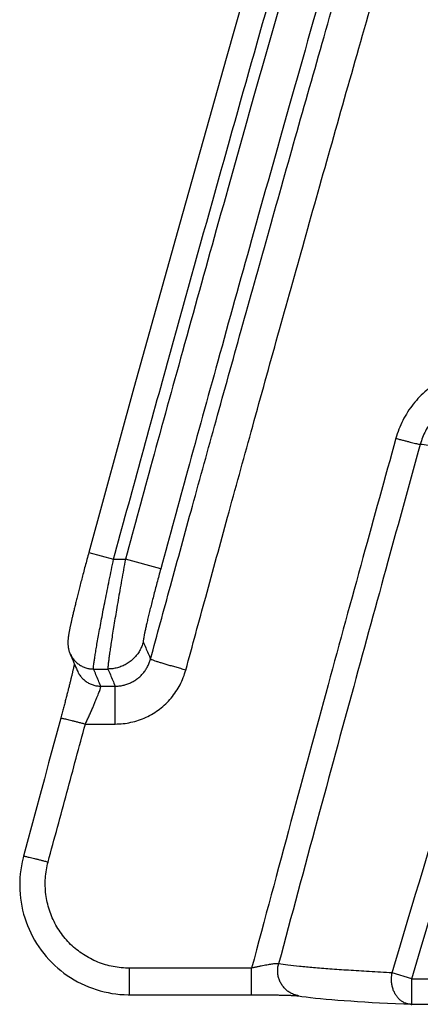
# Model space of a CAD drawing. Units: inches. Extents: x 0 to 176, y 0 to 136.
# Drawn here: x 62 to 63, y 35 to 36 of the extents above; entities that cross this region are included whole.
import ezdxf

# ---------------------------------------------------------------- set-up
doc = ezdxf.new("R2010")
doc.units = ezdxf.units.IN
doc.header["$LTSCALE"] = 16
doc.header["$MEASUREMENT"] = 0
doc.layers.add('24-EC', color=7, linetype='Continuous')
doc.layers.add('dim', color=1, linetype='Continuous')

# ---------------------------------------------------------------- blocks, each defined once
blk = doc.blocks.new('A$C4ACA32DC')
at = {"layer": '24-EC', "color": 7}
for p, q in [((-8.2584, 1.3657), (-8.3215, 1.1444)), ((-8.3215, 1.1444), (-8.3844, 0.9209)), ((-8.3844, 0.9209), (-8.4472, 0.6952)), ((-8.4472, 0.6952), (-8.5088, 0.4706)), ((-8.5088, 0.4706), (-8.5094, 0.4683)), ((-8.5088, 0.4706), (-8.475, 0.4614)), ((-8.512, 0.4587), (-8.5126, 0.4564)), ((-8.5114, 0.4611), (-8.512, 0.4587)), ((-8.5107, 0.4635), (-8.5114, 0.4611)), ((-8.5101, 0.4658), (-8.5107, 0.4635)), ((-8.5094, 0.4683), (-8.5101, 0.4658)), ((-8.4107, 0.4483), (-8.4589, 0.4614)), ((-8.5157, 0.4451), (-8.5162, 0.4429)), ((-8.5151, 0.4473), (-8.5157, 0.4451)), ((-8.5145, 0.4495), (-8.5151, 0.4473)), ((-8.5139, 0.4518), (-8.5145, 0.4495)), ((-8.5133, 0.4541), (-8.5139, 0.4518)), ((-8.5126, 0.4564), (-8.5133, 0.4541)), ((-8.5195, 0.4303), (-8.5201, 0.4283)), ((-8.519, 0.4323), (-8.5195, 0.4303)), ((-8.5185, 0.4344), (-8.519, 0.4323)), ((-8.5179, 0.4365), (-8.5185, 0.4344)), ((-8.5174, 0.4386), (-8.5179, 0.4365)), ((-8.5168, 0.4407), (-8.5174, 0.4386)), ((-8.5162, 0.4429), (-8.5168, 0.4407)), ((-8.523, 0.4167), (-8.5235, 0.4149)), ((-8.5225, 0.4186), (-8.523, 0.4167)), ((-8.5221, 0.4205), (-8.5225, 0.4186)), ((-8.5216, 0.4224), (-8.5221, 0.4205)), ((-8.5211, 0.4243), (-8.5216, 0.4224)), ((-8.5206, 0.4263), (-8.5211, 0.4243)), ((-8.5201, 0.4283), (-8.5206, 0.4263)), ((-8.5265, 0.4029), (-8.5268, 0.4013)), ((-8.526, 0.4045), (-8.5265, 0.4029)), ((-8.5256, 0.4062), (-8.526, 0.4045)), ((-8.5252, 0.4079), (-8.5256, 0.4062)), ((-8.5248, 0.4096), (-8.5252, 0.4079)), ((-8.5244, 0.4113), (-8.5248, 0.4096)), ((-8.5239, 0.4131), (-8.5244, 0.4113)), ((-8.5235, 0.4149), (-8.5239, 0.4131)), ((-8.5297, 0.3894), (-8.53, 0.3881)), ((-8.5294, 0.3908), (-8.5297, 0.3894)), ((-8.529, 0.3922), (-8.5294, 0.3908)), ((-8.5287, 0.3937), (-8.529, 0.3922)), ((-8.5283, 0.3952), (-8.5287, 0.3937)), ((-8.528, 0.3967), (-8.5283, 0.3952)), ((-8.5276, 0.3982), (-8.528, 0.3967)), ((-8.5272, 0.3997), (-8.5276, 0.3982)), ((-8.5268, 0.4013), (-8.5272, 0.3997)), ((-8.5326, 0.377), (-8.5328, 0.3759)), ((-8.5323, 0.3782), (-8.5326, 0.377)), ((-8.5321, 0.3793), (-8.5323, 0.3782)), ((-8.5318, 0.3805), (-8.5321, 0.3793)), ((-8.5315, 0.3817), (-8.5318, 0.3805)), ((-8.5312, 0.3829), (-8.5315, 0.3817)), ((-8.5309, 0.3842), (-8.5312, 0.3829)), ((-8.5306, 0.3854), (-8.5309, 0.3842)), ((-8.5303, 0.3868), (-8.5306, 0.3854)), ((-8.53, 0.3881), (-8.5303, 0.3868)), ((-8.5355, 0.3632), (-8.5356, 0.3624)), ((-8.5353, 0.3639), (-8.5355, 0.3632)), ((-8.5352, 0.3647), (-8.5353, 0.3639)), ((-8.535, 0.3655), (-8.5352, 0.3647)), ((-8.5349, 0.3664), (-8.535, 0.3655)), ((-8.5347, 0.3672), (-8.5349, 0.3664)), ((-8.5345, 0.3681), (-8.5347, 0.3672)), ((-8.5343, 0.369), (-8.5345, 0.3681)), ((-8.5341, 0.3699), (-8.5343, 0.369)), ((-8.5339, 0.3708), (-8.5341, 0.3699)), ((-8.5337, 0.3718), (-8.5339, 0.3708)), ((-8.5335, 0.3728), (-8.5337, 0.3718)), ((-8.5333, 0.3738), (-8.5335, 0.3728)), ((-8.533, 0.3749), (-8.5333, 0.3738)), ((-8.5328, 0.3759), (-8.533, 0.3749)), ((-8.5373, 0.3504), (-8.5374, 0.3498)), ((-8.5374, 0.3498), (-8.5374, 0.3491)), ((-8.5374, 0.3491), (-8.5374, 0.3484)), ((-8.5372, 0.3517), (-8.5373, 0.3511)), ((-8.5373, 0.3511), (-8.5373, 0.3504)), ((-8.5371, 0.3529), (-8.5372, 0.3523)), ((-8.5372, 0.3523), (-8.5372, 0.3517)), ((-8.537, 0.3535), (-8.5371, 0.3529)), ((-8.5369, 0.3547), (-8.537, 0.3541)), ((-8.537, 0.3541), (-8.537, 0.3535)), ((-8.5368, 0.3553), (-8.5369, 0.3547)), ((-8.5367, 0.3558), (-8.5368, 0.3553)), ((-8.5366, 0.3564), (-8.5367, 0.3558)), ((-8.5365, 0.3577), (-8.5366, 0.3571)), ((-8.5366, 0.3571), (-8.5366, 0.3564)), ((-8.5364, 0.3583), (-8.5365, 0.3577)), ((-8.5362, 0.359), (-8.5364, 0.3583)), ((-8.5361, 0.3596), (-8.5362, 0.359)), ((-8.536, 0.3603), (-8.5361, 0.3596)), ((-8.5359, 0.361), (-8.536, 0.3603)), ((-8.5358, 0.3617), (-8.5359, 0.361)), ((-8.5356, 0.3624), (-8.5358, 0.3617)), ((-8.5374, 0.3484), (-8.5374, 0.3477)), ((-8.5374, 0.3477), (-8.5374, 0.3469)), ((-8.5374, 0.3469), (-8.5374, 0.3462)), ((-8.5374, 0.3462), (-8.5374, 0.3454)), ((-8.5374, 0.3454), (-8.5373, 0.3445)), ((-8.5373, 0.3445), (-8.5372, 0.3436)), ((-8.5372, 0.3436), (-8.5371, 0.3427)), ((-8.5371, 0.3427), (-8.537, 0.3418)), ((-8.537, 0.3418), (-8.5369, 0.3408)), ((-8.5369, 0.3408), (-8.5367, 0.3398)), ((-8.5367, 0.3398), (-8.5364, 0.3387)), ((-8.5364, 0.3387), (-8.5362, 0.3376)), ((-8.5362, 0.3376), (-8.5359, 0.3365)), ((-8.5359, 0.3365), (-8.5355, 0.3354)), ((-8.5355, 0.3354), (-8.5351, 0.3342)), ((-8.5351, 0.3342), (-8.5346, 0.3331)), ((-8.5346, 0.3331), (-8.5336, 0.3306)), ((-8.5336, 0.3306), (-8.5325, 0.328)), ((-8.5325, 0.328), (-8.5314, 0.3253)), ((-8.5314, 0.3253), (-8.5303, 0.3227)), ((-8.5303, 0.3227), (-8.5292, 0.3201)), ((-8.5307, 0.3091), (-8.5309, 0.3083)), ((-8.5305, 0.31), (-8.5307, 0.3091)), ((-8.5303, 0.3108), (-8.5305, 0.31)), ((-8.5301, 0.3116), (-8.5303, 0.3108)), ((-8.5299, 0.3124), (-8.5301, 0.3116)), ((-8.5297, 0.3132), (-8.5299, 0.3124)), ((-8.5296, 0.3139), (-8.5297, 0.3132)), ((-8.5294, 0.3146), (-8.5296, 0.3139)), ((-8.5293, 0.3153), (-8.5294, 0.3146)), ((-8.5291, 0.316), (-8.5293, 0.3153)), ((-8.5292, 0.3201), (-8.528, 0.3174)), ((-8.529, 0.3167), (-8.5291, 0.316)), ((-8.5288, 0.3173), (-8.529, 0.3167)), ((-8.5287, 0.3179), (-8.5288, 0.3173)), ((-8.5286, 0.3185), (-8.5287, 0.3179)), ((-8.5286, 0.3186), (-8.5286, 0.3185)), ((-8.528, 0.3174), (-8.5269, 0.3148)), ((-8.5269, 0.3148), (-8.5258, 0.3121)), ((-8.5258, 0.3121), (-8.5248, 0.3097)), ((-8.5338, 0.2962), (-8.534, 0.295)), ((-8.5335, 0.2973), (-8.5338, 0.2962)), ((-8.5332, 0.2984), (-8.5335, 0.2973)), ((-8.5329, 0.2995), (-8.5332, 0.2984)), ((-8.5327, 0.3005), (-8.5329, 0.2995)), ((-8.5324, 0.3016), (-8.5327, 0.3005)), ((-8.5322, 0.3026), (-8.5324, 0.3016)), ((-8.532, 0.3036), (-8.5322, 0.3026)), ((-8.5317, 0.3046), (-8.532, 0.3036)), ((-8.5315, 0.3055), (-8.5317, 0.3046)), ((-8.5313, 0.3065), (-8.5315, 0.3055)), ((-8.5311, 0.3074), (-8.5313, 0.3065)), ((-8.5309, 0.3083), (-8.5311, 0.3074)), ((-8.5372, 0.2825), (-8.5375, 0.2812)), ((-8.5368, 0.2839), (-8.5372, 0.2825)), ((-8.5365, 0.2852), (-8.5368, 0.2839)), ((-8.5362, 0.2865), (-8.5365, 0.2852)), ((-8.5358, 0.2878), (-8.5362, 0.2865)), ((-8.5355, 0.289), (-8.5358, 0.2878)), ((-8.5352, 0.2903), (-8.5355, 0.289)), ((-8.5349, 0.2915), (-8.5352, 0.2903)), ((-8.5346, 0.2927), (-8.5349, 0.2915)), ((-8.5343, 0.2939), (-8.5346, 0.2927)), ((-8.534, 0.295), (-8.5343, 0.2939)), ((-8.5405, 0.2696), (-8.5409, 0.2681)), ((-8.5401, 0.2711), (-8.5405, 0.2696)), ((-8.5397, 0.2726), (-8.5401, 0.2711)), ((-8.5393, 0.2741), (-8.5397, 0.2726)), ((-8.5389, 0.2755), (-8.5393, 0.2741)), ((-8.5386, 0.277), (-8.5389, 0.2755)), ((-8.5382, 0.2784), (-8.5386, 0.277)), ((-8.5379, 0.2798), (-8.5382, 0.2784)), ((-8.5375, 0.2812), (-8.5379, 0.2798)), ((-8.5443, 0.2553), (-8.5447, 0.2536)), ((-8.5438, 0.2569), (-8.5443, 0.2553)), ((-8.5434, 0.2586), (-8.5438, 0.2569)), ((-8.5429, 0.2602), (-8.5434, 0.2586)), ((-8.5425, 0.2618), (-8.5429, 0.2602)), ((-8.5421, 0.2634), (-8.5425, 0.2618)), ((-8.5417, 0.265), (-8.5421, 0.2634)), ((-8.5413, 0.2665), (-8.5417, 0.265)), ((-8.5409, 0.2681), (-8.5413, 0.2665)), ((-8.5472, 0.2445), (-8.5521, 0.2263)), ((-8.547, 0.2451), (-8.5472, 0.2445)), ((-8.5465, 0.2468), (-8.547, 0.2451)), ((-8.5461, 0.2485), (-8.5465, 0.2468)), ((-8.5456, 0.2502), (-8.5461, 0.2485)), ((-8.5451, 0.2519), (-8.5456, 0.2502)), ((-8.5447, 0.2536), (-8.5451, 0.2519)), ((-8.5135, 0.2366), (-8.4728, 0.2366)), ((-8.5521, 0.2263), (-8.5579, 0.205)), ((-8.5579, 0.205), (-8.5637, 0.1835)), ((-8.5637, 0.1835), (-8.5695, 0.162)), ((-8.5695, 0.162), (-8.5753, 0.1404)), ((-8.5753, 0.1404), (-8.5812, 0.1187)), ((-8.5812, 0.1187), (-8.587, 0.0969)), ((-8.587, 0.0969), (-8.5929, 0.075)), ((-8.5929, 0.075), (-8.598, 0.0563)), ((-8.5985, 0.0542), (-8.5998, 0.0488)), ((-8.598, 0.0563), (-8.5985, 0.0542)), ((-8.6008, 0.0434), (-8.6017, 0.0379)), ((-8.5998, 0.0488), (-8.6008, 0.0434)), ((-8.6028, 0.0269), (-8.6031, 0.0213)), ((-8.6024, 0.0324), (-8.6028, 0.0269)), ((-8.6017, 0.0379), (-8.6024, 0.0324)), ((-8.6031, 0.0213), (-8.6031, 0.0158)), ((-8.6031, 0.0158), (-8.603, 0.0103)), ((-8.603, 0.0103), (-8.6026, 0.0047)), ((-8.6026, 0.0047), (-8.602, -0.0008)), ((-8.602, -0.0008), (-8.6013, -0.0063)), ((-8.6013, -0.0063), (-8.6003, -0.0117)), ((-8.6003, -0.0117), (-8.5991, -0.0171)), ((-8.5991, -0.0171), (-8.5978, -0.0225)), ((-8.5978, -0.0225), (-8.5962, -0.0278)), ((-8.5962, -0.0278), (-8.5945, -0.033)), ((-8.5945, -0.033), (-8.5925, -0.0382)), ((-8.5925, -0.0382), (-8.5904, -0.0433)), ((-8.5904, -0.0433), (-8.5881, -0.0483)), ((-8.5881, -0.0483), (-8.5855, -0.0532)), ((-8.5855, -0.0532), (-8.5829, -0.0581)), ((-8.5829, -0.0581), (-8.58, -0.0628)), ((-8.58, -0.0628), (-8.577, -0.0674)), ((-8.577, -0.0674), (-8.5738, -0.0719)), ((-8.5738, -0.0719), (-8.5704, -0.0763)), ((-8.5704, -0.0763), (-8.5669, -0.0806)), ((-8.5669, -0.0806), (-8.5632, -0.0847)), ((-8.5632, -0.0847), (-8.5594, -0.0887)), ((-8.5594, -0.0887), (-8.5554, -0.0925)), ((-8.5554, -0.0925), (-8.5513, -0.0962)), ((-8.5513, -0.0962), (-8.5471, -0.0997)), ((-8.5471, -0.0997), (-8.5427, -0.1031)), ((-8.5427, -0.1031), (-8.5382, -0.1063)), ((-8.5382, -0.1063), (-8.5336, -0.1093)), ((-8.4534, -0.1326), (-8.4534, -0.0964)), ((-8.2868, -0.0964), (-8.4534, -0.0964)), ((-8.0683, -0.1107), (-8.0951, -0.1027)), ((-8.5336, -0.1093), (-8.5289, -0.1122)), ((-8.5289, -0.1122), (-8.5241, -0.1149)), ((-8.5241, -0.1149), (-8.5191, -0.1174)), ((-8.5191, -0.1174), (-8.5141, -0.1197)), ((-8.5141, -0.1197), (-8.5091, -0.1219)), ((-8.0683, -0.1405), (-8.0683, -0.1107)), ((-8.0683, -0.1107), (6.5355, -0.1107)), ((-8.5091, -0.1219), (-8.5039, -0.1238)), ((-8.5039, -0.1238), (-8.4987, -0.1256)), ((-8.4987, -0.1256), (-8.4934, -0.1272)), ((-8.4934, -0.1272), (-8.488, -0.1286)), ((-8.488, -0.1286), (-8.4826, -0.1297)), ((-8.4826, -0.1297), (-8.4772, -0.1307)), ((-8.4772, -0.1307), (-8.4718, -0.1315)), ((-8.4718, -0.1315), (-8.4663, -0.1321)), ((-8.4663, -0.1321), (-8.4608, -0.1324)), ((-8.4608, -0.1324), (-8.4552, -0.1326)), ((-8.4552, -0.1326), (-8.4534, -0.1326)), ((-8.4534, -0.1326), (-8.4373, -0.1326)), ((-8.4373, -0.1326), (-8.4181, -0.1326)), ((-8.4181, -0.1326), (-8.3989, -0.1326)), ((-8.3989, -0.1326), (-8.3797, -0.1326)), ((-8.3797, -0.1326), (-8.3604, -0.1326)), ((-8.3604, -0.1326), (-8.3412, -0.1326)), ((-8.3412, -0.1326), (-8.322, -0.1326)), ((-8.322, -0.1326), (-8.3028, -0.1326)), ((-8.3028, -0.1326), (-8.287, -0.1326)), ((-8.287, -0.1326), (-8.2868, -0.1326)), ((-8.2868, -0.1326), (-8.2851, -0.1326)), ((-8.2851, -0.1326), (-8.2834, -0.1326)), ((-8.2834, -0.1326), (-8.2818, -0.1326)), ((-8.2818, -0.1326), (-8.2801, -0.1326)), ((-8.2801, -0.1326), (-8.2785, -0.1326)), ((-8.2785, -0.1326), (-8.2769, -0.1326)), ((-8.2769, -0.1326), (-8.2753, -0.1326)), ((-8.2753, -0.1326), (-8.2738, -0.1326)), ((-8.2738, -0.1326), (-8.2722, -0.1327)), ((-8.2722, -0.1327), (-8.2707, -0.1327)), ((-8.2707, -0.1327), (-8.2692, -0.1327)), ((-8.2692, -0.1327), (-8.2677, -0.1327)), ((-8.2677, -0.1327), (-8.2663, -0.1327)), ((-8.2663, -0.1327), (-8.2648, -0.1327)), ((-8.2648, -0.1327), (-8.2634, -0.1327)), ((-8.2634, -0.1327), (-8.262, -0.1328)), ((-8.262, -0.1328), (-8.2606, -0.1328)), ((-8.2606, -0.1328), (-8.2593, -0.1328)), ((-8.2593, -0.1328), (-8.2579, -0.1328)), ((-8.2579, -0.1328), (-8.2566, -0.1328)), ((-8.2566, -0.1328), (-8.2553, -0.1328)), ((-8.2553, -0.1328), (-8.2541, -0.1329)), ((-8.2541, -0.1329), (-8.2528, -0.1329)), ((-8.2528, -0.1329), (-8.2516, -0.1329)), ((-8.2516, -0.1329), (-8.2504, -0.1329)), ((-8.2504, -0.1329), (-8.2492, -0.133)), ((-8.2492, -0.133), (-8.2481, -0.133)), ((-8.2481, -0.133), (-8.2469, -0.133)), ((-8.2469, -0.133), (-8.2458, -0.133)), ((-8.2458, -0.133), (-8.2448, -0.1331)), ((-8.2448, -0.1331), (-8.2437, -0.1331)), ((-8.2437, -0.1331), (-8.2427, -0.1331)), ((-8.2427, -0.1331), (-8.2417, -0.1332)), ((-8.2417, -0.1332), (-8.2407, -0.1332)), ((-8.2407, -0.1332), (-8.2397, -0.1332)), ((-8.2397, -0.1332), (-8.2388, -0.1332)), ((-8.2388, -0.1332), (-8.2379, -0.1333)), ((-8.2379, -0.1333), (-8.237, -0.1333)), ((-8.237, -0.1333), (-8.2361, -0.1333)), ((-8.2361, -0.1333), (-8.2353, -0.1334)), ((-8.2353, -0.1334), (-8.2345, -0.1334)), ((-8.2345, -0.1334), (-8.2337, -0.1334)), ((-8.2337, -0.1334), (-8.2329, -0.1335)), ((-8.2329, -0.1335), (-8.2322, -0.1335)), ((-8.2322, -0.1335), (-8.2314, -0.1335)), ((-8.2314, -0.1335), (-8.2307, -0.1335)), ((-8.2307, -0.1335), (-8.2301, -0.1336)), ((-8.2301, -0.1336), (-8.2294, -0.1336)), ((-8.2294, -0.1336), (-8.2288, -0.1336)), ((-8.2288, -0.1336), (-8.2282, -0.1337)), ((-8.2282, -0.1337), (-8.2277, -0.1337)), ((-8.2277, -0.1337), (-8.2271, -0.1337)), ((-8.2271, -0.1337), (-8.2266, -0.1338)), ((-8.2266, -0.1338), (-8.2261, -0.1338)), ((-8.2261, -0.1338), (-8.2257, -0.1338)), ((-8.2257, -0.1338), (-8.2252, -0.1339)), ((-8.2252, -0.1339), (-8.2248, -0.1339)), ((-8.2248, -0.1339), (-8.2244, -0.1339)), ((-8.2244, -0.1339), (-8.2241, -0.1339)), ((-8.2241, -0.1339), (-8.2238, -0.134)), ((-8.2238, -0.134), (-8.2235, -0.134)), ((-8.2235, -0.134), (-8.2232, -0.134)), ((-8.2232, -0.134), (-8.223, -0.134)), ((-8.223, -0.134), (-8.2228, -0.1341)), ((-8.2228, -0.1341), (-8.2226, -0.1341)), ((-8.2226, -0.1341), (-8.2181, -0.1348)), ((-8.2226, -0.1341), (-8.2225, -0.1341)), ((-8.2225, -0.1341), (-8.2224, -0.1341)), ((-8.2181, -0.1348), (-8.2123, -0.1356)), ((-8.2123, -0.1356), (-8.2062, -0.1363)), ((-8.2062, -0.1363), (-8.1996, -0.1371)), ((-8.1996, -0.1371), (-8.1926, -0.1378)), ((-8.1926, -0.1378), (-8.1852, -0.1385)), ((-8.1852, -0.1385), (-8.1773, -0.1392)), ((-8.1773, -0.1392), (-8.1691, -0.1399)), ((-8.1691, -0.1399), (-8.1605, -0.1405)), ((-8.1605, -0.1405), (-8.1515, -0.1411)), ((-8.1515, -0.1411), (-8.1421, -0.1418)), ((-8.1421, -0.1418), (-8.1324, -0.1424)), ((-8.1324, -0.1424), (-8.1224, -0.143)), ((-8.1224, -0.143), (-8.1121, -0.1436)), ((-8.1121, -0.1436), (-8.1014, -0.1441)), ((-8.1014, -0.1441), (-8.0905, -0.1447)), ((-8.0905, -0.1447), (-8.0793, -0.1452)), ((-8.0793, -0.1452), (-8.0699, -0.1456)), ((-8.0683, -0.1441), (-8.0683, -0.1405)), ((-8.0683, -0.1457), (-8.0683, -0.1441)), ((6.5355, -0.1457), (-8.0683, -0.1457))]:
    blk.add_line(p, q, dxfattribs=at)
for points, knots in [([(-8.475, 0.4614), (-8.4507, 0.5507), (-8.4045, 0.7188), (-8.3379, 0.9578), (-8.2756, 1.1786), (-8.2124, 1.3996), (-8.1434, 1.637), (-8.0657, 1.9002), (-7.9777, 2.192), (-7.8775, 2.5163), (-7.7623, 2.8782), (-7.6331, 3.2706), (-7.497, 3.6669), (-7.364, 4.0381), (-7.2411, 4.3674), (-7.1277, 4.6596), (-7.0203, 4.9268), (-6.9118, 5.1871), (-6.7938, 5.4595), (-6.6595, 5.7565), (-6.505, 6.0813), (-6.3302, 6.4278), (-6.1393, 6.782), (-5.9394, 7.1269), (-5.7369, 7.4518), (-5.5331, 7.7557), (-5.3278, 8.0399), (-5.126, 8.2994), (-4.935, 8.5284), (-4.7605, 8.7247), (-4.6018, 8.8933), (-4.4526, 9.044), (-4.3006, 9.1902), (-4.1952, 9.2865), (-4.1391, 9.3364)], [0, 0, 0, 0, 0.069389, 0.130734, 0.186132, 0.241456, 0.303101, 0.37153, 0.447323, 0.531617, 0.62611, 0.732207, 0.841441, 0.940335, 1.027946, 1.105095, 1.175358, 1.243933, 1.316572, 1.398022, 1.488337, 1.586375, 1.689057, 1.790053, 1.88527, 1.976163, 2.064403, 2.148156, 2.222703, 2.287973, 2.345187, 2.396281, 2.447018, 2.50334, 2.50334, 2.50334, 2.50334]), ([(-4.1391, 9.3156), (-4.2165, 9.2466), (-4.3647, 9.1093), (-4.5756, 8.8991), (-4.7808, 8.6802), (-4.9877, 8.4434), (-5.1991, 8.1828), (-5.4095, 7.903), (-5.6168, 7.6058), (-5.8229, 7.2875), (-6.0281, 6.9462), (-6.2268, 6.5901), (-6.4108, 6.2364), (-6.5764, 5.8974), (-6.7271, 5.5714), (-6.87, 5.2462), (-7.0125, 4.9061), (-7.1585, 4.5399), (-7.3009, 4.1649), (-7.4313, 3.8057), (-7.5439, 3.4836), (-7.6413, 3.1957), (-7.7295, 2.928), (-7.816, 2.6589), (-7.906, 2.3722), (-7.997, 2.0751), (-8.0823, 1.7898), (-8.1578, 1.5324), (-8.2236, 1.304), (-8.2817, 1.0999), (-8.3334, 0.9162), (-8.3796, 0.7501), (-8.4209, 0.6004), (-8.4468, 0.506), (-8.4589, 0.4614)], [0, 0, 0, 0, 0.077786, 0.151461, 0.22331, 0.302767, 0.387257, 0.474891, 0.565244, 0.658997, 0.759231, 0.863896, 0.96478, 1.058194, 1.146859, 1.234113, 1.324574, 1.423415, 1.529764, 1.625429, 1.710002, 1.785675, 1.853375, 1.921368, 1.997651, 2.078786, 2.154378, 2.220952, 2.279974, 2.332657, 2.380111, 2.42314, 2.46193, 2.496573, 2.496573, 2.496573, 2.496573]), ([(-4.1058, 9.2783), (-4.1828, 9.2097), (-4.3301, 9.0732), (-4.5398, 8.8643), (-4.7438, 8.6466), (-4.9495, 8.4112), (-5.1597, 8.152), (-5.369, 7.8737), (-5.5754, 7.5779), (-5.7806, 7.261), (-5.9849, 6.9211), (-6.1828, 6.5663), (-6.3662, 6.2138), (-6.5313, 5.8759), (-6.6816, 5.5508), (-6.8241, 5.2265), (-6.9662, 4.8872), (-7.112, 4.5218), (-7.2541, 4.1475), (-7.3842, 3.7889), (-7.4966, 3.4673), (-7.5939, 3.1798), (-7.682, 2.9125), (-7.7684, 2.6438), (-7.8583, 2.3574), (-7.9491, 2.0606), (-8.0344, 1.7756), (-8.1098, 1.5185), (-8.1756, 1.2903), (-8.2336, 1.0863), (-8.2853, 0.9027), (-8.3314, 0.7368), (-8.3727, 0.5872), (-8.3986, 0.4928), (-8.4107, 0.4483)], [0, 0, 0, 0, 0.077319, 0.150558, 0.221988, 0.300994, 0.385024, 0.472206, 0.562121, 0.655452, 0.755273, 0.859545, 0.960087, 1.053213, 1.141628, 1.228658, 1.318905, 1.417534, 1.523679, 1.619178, 1.703615, 1.779177, 1.846785, 1.914693, 1.990887, 2.071934, 2.147451, 2.213964, 2.272937, 2.325578, 2.372997, 2.415995, 2.454759, 2.48938, 2.48938, 2.48938, 2.48938]), ([(-8.4246, 0.3251), (-8.4156, 0.3583), (-8.3966, 0.4278), (-8.3668, 0.5362), (-8.3347, 0.6525), (-8.3004, 0.7756), (-8.2644, 0.9042), (-8.2268, 1.0375), (-8.1875, 1.1755), (-8.1528, 1.2964), (-8.1311, 1.3714), (-8.1232, 1.3987)], [0, 0, 0, 0, 0.0258158, 0.0540308, 0.0843219, 0.1163687, 0.1498417, 0.1844568, 0.2202536, 0.2574636, 0.2787835, 0.2787835, 0.2787835, 0.2787835]), ([(-8.3765, 0.3102), (-8.3675, 0.3434), (-8.3485, 0.4129), (-8.3188, 0.5212), (-8.2868, 0.6375), (-8.2526, 0.7605), (-8.2167, 0.889), (-8.1791, 1.0222), (-8.14, 1.1601), (-8.1032, 1.2882), (-8.0795, 1.3704), (-8.0695, 1.405)], [0, 0, 0, 0, 0.0257966, 0.05399, 0.084257, 0.1162775, 0.149722, 0.1843066, 0.2200706, 0.2572453, 0.2842444, 0.2842444, 0.2842444, 0.2842444]), ([(-8.0373, 0.6999), (-8.041, 0.6974), (-8.048, 0.692), (-8.0577, 0.6829), (-8.0664, 0.673), (-8.0741, 0.6622), (-8.0806, 0.6507), (-8.086, 0.6387), (-8.0888, 0.6304), (-8.0899, 0.6262)], [0, 0, 0, 0, 0.00333033, 0.00664402, 0.00994586, 0.01324605, 0.01654512, 0.01983269, 0.02309743, 0.02309743, 0.02309743, 0.02309743]), ([(-8.0173, 0.6726), (-8.02, 0.6707), (-8.0253, 0.6667), (-8.0326, 0.66), (-8.0391, 0.6526), (-8.0448, 0.6447), (-8.0497, 0.6362), (-8.0537, 0.6273), (-8.0557, 0.6211), (-8.0566, 0.618)], [0, 0, 0, 0, 0.00248192, 0.00494788, 0.00740161, 0.00985124, 0.01229781, 0.0147342, 0.01715265, 0.01715265, 0.01715265, 0.01715265]), ([(-8.0899, 0.6262), (-8.105, 0.572), (-8.1359, 0.46), (-8.1837, 0.2858), (-8.2343, 0.0991), (-8.269, -0.0297), (-8.2868, -0.0964)], [0, 0, 0, 0, 0.0421811, 0.0871846, 0.1354933, 0.1872403, 0.1872403, 0.1872403, 0.1872403]), ([(-8.0566, 0.618), (-8.0714, 0.5648), (-8.1018, 0.4548), (-8.1487, 0.2839), (-8.1984, 0.101), (-8.2324, -0.0252), (-8.2499, -0.0904)], [0, 0, 0, 0, 0.0414348, 0.0855914, 0.1329335, 0.1835842, 0.1835842, 0.1835842, 0.1835842]), ([(-8.0899, 0.6262), (-8.0882, 0.6258), (-8.0849, 0.6248), (-8.0799, 0.6235), (-8.0752, 0.6223), (-8.0708, 0.6211), (-8.0668, 0.6202), (-8.0634, 0.6193), (-8.0605, 0.6187), (-8.0583, 0.6183), (-8.0571, 0.6181), (-8.0566, 0.618)], [0, 0, 0, 0, 0.001320083, 0.002610589, 0.003842035, 0.004986296, 0.006017254, 0.00691141, 0.007648443, 0.008211744, 0.00858903, 0.00858903, 0.00858903, 0.00858903]), ([(-7.8796, 0.6023), (-7.889, 0.6029), (-7.9072, 0.6041), (-7.9335, 0.606), (-7.9577, 0.6079), (-7.9797, 0.6097), (-7.9995, 0.6114), (-8.0171, 0.6131), (-8.0323, 0.6148), (-8.0452, 0.6163), (-8.0531, 0.6175), (-8.0566, 0.618)], [0, 0, 0, 0, 0.00709825, 0.01369124, 0.01976037, 0.02528917, 0.0302657, 0.03467923, 0.03851817, 0.04177434, 0.04444224, 0.04444224, 0.04444224, 0.04444224]), ([(-8.0951, -0.1027), (-8.0707, -0.021), (-8.0225, 0.139), (-7.9507, 0.374), (-7.9031, 0.5272), (-7.8796, 0.6023)], [0, 0, 0, 0, 0.0639596, 0.1252811, 0.1843022, 0.1843022, 0.1843022, 0.1843022]), ([(-8.0683, -0.1107), (-8.044, -0.029), (-7.9961, 0.131), (-7.9245, 0.3659), (-7.8772, 0.5192), (-7.8537, 0.5942)], [0, 0, 0, 0, 0.0639345, 0.1252236, 0.1842118, 0.1842118, 0.1842118, 0.1842118]), ([(-8.5023, 0.3116), (-8.5025, 0.3121), (-8.5024, 0.3135), (-8.5022, 0.3162), (-8.5018, 0.3201), (-8.501, 0.3254), (-8.5, 0.3318), (-8.4988, 0.3394), (-8.4973, 0.3481), (-8.4955, 0.3578), (-8.4935, 0.3685), (-8.4914, 0.3801), (-8.489, 0.3924), (-8.4864, 0.4054), (-8.4837, 0.4189), (-8.4809, 0.4328), (-8.478, 0.4471), (-8.476, 0.4566), (-8.475, 0.4614)], [0, 0, 0, 0, 0.00034929, 0.0010257, 0.00202846, 0.0033509, 0.00498332, 0.00691359, 0.00912708, 0.01160641, 0.01433151, 0.01727982, 0.02042622, 0.02374305, 0.0272004, 0.0307664, 0.03440733, 0.0380885, 0.0380885, 0.0380885, 0.0380885]), ([(-8.4589, 0.4614), (-8.4598, 0.4566), (-8.4615, 0.4471), (-8.464, 0.4329), (-8.4665, 0.419), (-8.4688, 0.4055), (-8.471, 0.3926), (-8.4731, 0.3803), (-8.475, 0.3687), (-8.4767, 0.358), (-8.4782, 0.3482), (-8.4796, 0.3395), (-8.4807, 0.3319), (-8.4815, 0.3254), (-8.4822, 0.3202), (-8.4826, 0.3162), (-8.4828, 0.3135), (-8.4828, 0.3121), (-8.4827, 0.3116)], [0, 0, 0, 0, 0.00365012, 0.00726205, 0.01080185, 0.01423641, 0.01753425, 0.02066563, 0.02360286, 0.02632054, 0.02879569, 0.03100773, 0.03293867, 0.0345732, 0.03589856, 0.03690451, 0.03758377, 0.03793428, 0.03793428, 0.03793428, 0.03793428]), ([(-8.475, 0.4614), (-8.4723, 0.4614), (-8.467, 0.4614), (-8.4616, 0.4614), (-8.4589, 0.4614)], [0, 0, 0, 0, 0.002012514, 0.00402503, 0.00402503, 0.00402503, 0.00402503]), ([(-8.4107, 0.4483), (-8.4116, 0.4451), (-8.4133, 0.4387), (-8.4158, 0.4293), (-8.4183, 0.42), (-8.4206, 0.411), (-8.4228, 0.4024), (-8.4249, 0.3942), (-8.4268, 0.3865), (-8.4285, 0.3794), (-8.43, 0.3729), (-8.4313, 0.367), (-8.4324, 0.362), (-8.4333, 0.3577), (-8.4339, 0.3542), (-8.4344, 0.3515), (-8.4345, 0.3497), (-8.4346, 0.3488), (-8.4345, 0.3485)], [0, 0, 0, 0, 0.00247934, 0.00493166, 0.00733383, 0.00966338, 0.01189899, 0.01402054, 0.01600928, 0.01784808, 0.01952141, 0.02101543, 0.02231806, 0.02341907, 0.02431004, 0.02498435, 0.02543787, 0.02567196, 0.02567196, 0.02567196, 0.02567196]), ([(-8.4345, 0.3485), (-8.435, 0.3464), (-8.4364, 0.3423), (-8.4394, 0.3364), (-8.443, 0.331), (-8.4473, 0.3261), (-8.4523, 0.3218), (-8.4577, 0.3182), (-8.4636, 0.3153), (-8.4698, 0.3132), (-8.4762, 0.3119), (-8.4805, 0.3116), (-8.4827, 0.3116)], [0, 0, 0, 0, 0.00162787, 0.00325607, 0.00488461, 0.00651344, 0.00814251, 0.00977174, 0.01140106, 0.01303038, 0.0146596, 0.01628865, 0.01628865, 0.01628865, 0.01628865]), ([(-8.4345, 0.3485), (-8.4334, 0.3459), (-8.4312, 0.3407), (-8.4279, 0.3329), (-8.4257, 0.3277), (-8.4246, 0.3251)], [0, 0, 0, 0, 0.002116077, 0.00423177, 0.006347055, 0.006347055, 0.006347055, 0.006347055]), ([(-8.5346, 0.3331), (-8.5341, 0.332), (-8.5328, 0.3293), (-8.5302, 0.3253), (-8.5267, 0.3213), (-8.5225, 0.3179), (-8.5179, 0.3151), (-8.5129, 0.3131), (-8.5077, 0.3119), (-8.5041, 0.3116), (-8.5023, 0.3116)], [0, 0, 0, 0, 0.00089804, 0.00223408, 0.00357027, 0.00490671, 0.00624344, 0.0075805, 0.00891789, 0.01025556, 0.01025556, 0.01025556, 0.01025556]), ([(-8.4729, 0.2883), (-8.4711, 0.2883), (-8.4675, 0.2884), (-8.4621, 0.2893), (-8.4569, 0.2908), (-8.4518, 0.2928), (-8.447, 0.2953), (-8.4425, 0.2984), (-8.4383, 0.3019), (-8.4346, 0.3059), (-8.4313, 0.3103), (-8.4285, 0.3149), (-8.4262, 0.3199), (-8.4251, 0.3233), (-8.4246, 0.3251)], [0, 0, 0, 0, 0.00134747, 0.00270516, 0.00406858, 0.00543082, 0.00678979, 0.00814683, 0.00950423, 0.0108643, 0.01222788, 0.01359173, 0.01495023, 0.01629792, 0.01629792, 0.01629792, 0.01629792]), ([(-8.3765, 0.3102), (-8.3788, 0.3108), (-8.3832, 0.3121), (-8.3898, 0.3139), (-8.3961, 0.3157), (-8.402, 0.3174), (-8.4074, 0.3191), (-8.4122, 0.3205), (-8.4163, 0.3218), (-8.4196, 0.323), (-8.4222, 0.3238), (-8.4237, 0.3245), (-8.4245, 0.3248), (-8.4246, 0.3251)], [0, 0, 0, 0, 0.00174864, 0.00346475, 0.00511465, 0.00666596, 0.00808828, 0.00935373, 0.01043757, 0.01131866, 0.01198005, 0.01240958, 0.01260275, 0.01260275, 0.01260275, 0.01260275]), ([(-8.5248, 0.3097), (-8.5243, 0.3086), (-8.523, 0.3059), (-8.5204, 0.3019), (-8.5169, 0.2979), (-8.5127, 0.2945), (-8.5081, 0.2917), (-8.5031, 0.2897), (-8.4979, 0.2885), (-8.4943, 0.2883), (-8.4925, 0.2883)], [0, 0, 0, 0, 0.00089772, 0.00223359, 0.00356963, 0.00490591, 0.00624248, 0.00757938, 0.0089166, 0.01025412, 0.01025412, 0.01025412, 0.01025412]), ([(-8.4925, 0.2883), (-8.4936, 0.2909), (-8.4958, 0.296), (-8.4991, 0.3038), (-8.5012, 0.309), (-8.5023, 0.3116)], [0, 0, 0, 0, 0.002112503, 0.004225366, 0.006338594, 0.006338594, 0.006338594, 0.006338594]), ([(-8.5023, 0.3116), (-8.4991, 0.3116), (-8.4925, 0.3116), (-8.486, 0.3116), (-8.4827, 0.3116)], [0, 0, 0, 0, 0.002455681, 0.004911363, 0.004911363, 0.004911363, 0.004911363]), ([(-8.4827, 0.3116), (-8.4816, 0.309), (-8.4794, 0.3038), (-8.4762, 0.296), (-8.474, 0.2909), (-8.4729, 0.2883)], [0, 0, 0, 0, 0.002112892, 0.004225399, 0.006337556, 0.006337556, 0.006337556, 0.006337556]), ([(-8.4728, 0.2366), (-8.4692, 0.2366), (-8.462, 0.237), (-8.4513, 0.2387), (-8.4408, 0.2416), (-8.4307, 0.2457), (-8.4211, 0.2508), (-8.4121, 0.2569), (-8.4038, 0.264), (-8.3964, 0.2719), (-8.3898, 0.2806), (-8.3842, 0.29), (-8.3797, 0.2999), (-8.3775, 0.3068), (-8.3765, 0.3102)], [0, 0, 0, 0, 0.00268945, 0.00539926, 0.00812102, 0.01084104, 0.01355513, 0.01626599, 0.01897811, 0.02169602, 0.02442131, 0.02714734, 0.02986283, 0.03255648, 0.03255648, 0.03255648, 0.03255648]), ([(-8.5135, 0.2366), (-8.5126, 0.2385), (-8.5109, 0.2422), (-8.5084, 0.2478), (-8.5059, 0.2532), (-8.5036, 0.2585), (-8.5015, 0.2635), (-8.4996, 0.2681), (-8.4978, 0.2724), (-8.4963, 0.2762), (-8.495, 0.2795), (-8.494, 0.2823), (-8.4932, 0.2846), (-8.4927, 0.2863), (-8.4925, 0.2875), (-8.4924, 0.2881), (-8.4925, 0.2883)], [0, 0, 0, 0, 0.00154929, 0.00308941, 0.00459409, 0.00603616, 0.00739492, 0.00865656, 0.00980832, 0.01083601, 0.01172837, 0.01247949, 0.01308429, 0.01353571, 0.01382946, 0.01397239, 0.01397239, 0.01397239, 0.01397239]), ([(-8.4925, 0.2883), (-8.4893, 0.2883), (-8.4827, 0.2883), (-8.4762, 0.2883), (-8.4729, 0.2883)], [0, 0, 0, 0, 0.002455058, 0.004910131, 0.004910131, 0.004910131, 0.004910131]), ([(-8.4728, 0.2366), (-8.4728, 0.2389), (-8.4728, 0.2436), (-8.4728, 0.2505), (-8.4728, 0.2571), (-8.4728, 0.2634), (-8.4728, 0.2692), (-8.4728, 0.2744), (-8.4728, 0.2788), (-8.4729, 0.2825), (-8.4729, 0.2852), (-8.4729, 0.2871), (-8.4729, 0.288), (-8.4729, 0.2883)], [0, 0, 0, 0, 0.00176257, 0.00349874, 0.00517394, 0.00675483, 0.00820992, 0.00951025, 0.01062995, 0.0115467, 0.01224227, 0.01270281, 0.01291916, 0.01291916, 0.01291916, 0.01291916]), ([(-8.5471, 0.2445), (-8.5471, 0.2446), (-8.5466, 0.2446), (-8.5458, 0.2445), (-8.5441, 0.2442), (-8.5419, 0.2437), (-8.5391, 0.2431), (-8.5357, 0.2423), (-8.5318, 0.2414), (-8.5276, 0.2403), (-8.5231, 0.2391), (-8.5183, 0.2379), (-8.5151, 0.237), (-8.5135, 0.2366)], [0, 0, 0, 0, 0.000060276, 0.000293598, 0.000702602, 0.001279763, 0.002013322, 0.002888062, 0.003885749, 0.004985539, 0.006164436, 0.007397777, 0.008659754, 0.008659754, 0.008659754, 0.008659754]), ([(-8.5643, 0.0484), (-8.5558, 0.0801), (-8.5389, 0.1428), (-8.5219, 0.2055), (-8.5135, 0.2366)], [0, 0, 0, 0, 0.02457505, 0.04872479, 0.04872479, 0.04872479, 0.04872479]), ([(-8.598, 0.0563), (-8.5979, 0.0564), (-8.5974, 0.0564), (-8.5966, 0.0563), (-8.5949, 0.056), (-8.5927, 0.0555), (-8.5899, 0.0549), (-8.5865, 0.0541), (-8.5827, 0.0532), (-8.5784, 0.0521), (-8.5739, 0.051), (-8.5692, 0.0497), (-8.566, 0.0489), (-8.5643, 0.0484)], [0, 0, 0, 0, 0.000059887, 0.000292556, 0.000700577, 0.001276436, 0.002008415, 0.002881365, 0.003877124, 0.004974934, 0.00615189, 0.007383423, 0.00864382, 0.00864382, 0.00864382, 0.00864382]), ([(-8.4534, -0.0964), (-8.4571, -0.0964), (-8.4645, -0.096), (-8.4755, -0.0944), (-8.4863, -0.0918), (-8.4968, -0.0881), (-8.5068, -0.0835), (-8.5164, -0.0778), (-8.5254, -0.0713), (-8.5337, -0.064), (-8.5413, -0.0559), (-8.548, -0.0471), (-8.5539, -0.0377), (-8.5588, -0.0277), (-8.5628, -0.0173), (-8.5657, -0.0066), (-8.5676, 0.0043), (-8.5684, 0.0154), (-8.5682, 0.0265), (-8.5669, 0.0376), (-8.5653, 0.0449), (-8.5643, 0.0484)], [0, 0, 0, 0, 0.00277347, 0.00554619, 0.00831778, 0.01108825, 0.01385783, 0.01662683, 0.01939551, 0.02216416, 0.02493303, 0.02770243, 0.03047253, 0.0332436, 0.03601578, 0.03878923, 0.04156395, 0.04434004, 0.04711752, 0.04989618, 0.0526754, 0.0526754, 0.0526754, 0.0526754]), ([(-8.2499, -0.0904), (-8.2503, -0.0903), (-8.2511, -0.0902), (-8.2526, -0.0903), (-8.2545, -0.0904), (-8.2568, -0.0906), (-8.2596, -0.091), (-8.2627, -0.0915), (-8.2661, -0.0921), (-8.2699, -0.0927), (-8.2739, -0.0935), (-8.2781, -0.0944), (-8.2824, -0.0954), (-8.2854, -0.096), (-8.2868, -0.0964)], [0, 0, 0, 0, 0.000255133, 0.000624875, 0.001108527, 0.001699871, 0.002391741, 0.003178484, 0.004054071, 0.005010298, 0.006036307, 0.007117645, 0.008234947, 0.009370052, 0.009370052, 0.009370052, 0.009370052]), ([(-8.2226, -0.1341), (-8.2242, -0.1338), (-8.2275, -0.133), (-8.2322, -0.1311), (-8.2368, -0.1284), (-8.2408, -0.125), (-8.2443, -0.121), (-8.2472, -0.1165), (-8.2493, -0.1116), (-8.2507, -0.1064), (-8.2513, -0.101), (-8.2511, -0.0957), (-8.2504, -0.0921), (-8.2499, -0.0904)], [0, 0, 0, 0, 0.0011961, 0.00250913, 0.00382473, 0.00514393, 0.00646743, 0.00779551, 0.00912803, 0.01046444, 0.01180382, 0.01314499, 0.01448661, 0.01448661, 0.01448661, 0.01448661]), ([(-8.0951, -0.1027), (-8.1055, -0.1022), (-8.1254, -0.1011), (-8.1537, -0.0994), (-8.179, -0.0976), (-8.2013, -0.0959), (-8.2204, -0.0941), (-8.2363, -0.0924), (-8.2457, -0.0911), (-8.2499, -0.0904)], [0, 0, 0, 0, 0.00782457, 0.01492816, 0.02128413, 0.02686987, 0.03166843, 0.03566419, 0.03884787, 0.03884787, 0.03884787, 0.03884787]), ([(-8.287, -0.1326), (-8.2869, -0.1326), (-8.2871, -0.132), (-8.2869, -0.1312), (-8.287, -0.1294), (-8.2869, -0.127), (-8.2869, -0.1239), (-8.2869, -0.1203), (-8.2869, -0.1161), (-8.2869, -0.1115), (-8.2868, -0.1066), (-8.2868, -0.1016), (-8.2868, -0.0981), (-8.2868, -0.0964)], [0, 0, 0, 0, 0.000056338, 0.000301153, 0.000733501, 0.001343811, 0.002118542, 0.003040494, 0.004089202, 0.005241381, 0.00647145, 0.007752098, 0.009054893, 0.009054893, 0.009054893, 0.009054893]), ([(-8.0699, -0.1456), (-8.0708, -0.1456), (-8.073, -0.1454), (-8.0766, -0.1444), (-8.0806, -0.1425), (-8.0842, -0.1399), (-8.0875, -0.1366), (-8.0903, -0.1327), (-8.0926, -0.1283), (-8.0943, -0.1236), (-8.0955, -0.1185), (-8.096, -0.1133), (-8.0959, -0.1079), (-8.0954, -0.1044), (-8.0951, -0.1027)], [0, 0, 0, 0, 0.00065564, 0.00171254, 0.00279169, 0.00390362, 0.00505509, 0.00624878, 0.00748341, 0.00875427, 0.01005385, 0.01137256, 0.0126995, 0.01402324, 0.01402324, 0.01402324, 0.01402324])]:
    blk.add_open_spline(points, degree=3, knots=knots, dxfattribs=at)
blk.add_open_spline([(-8.0699, -0.1456), (-8.0694, -0.1457), (-8.0688, -0.1457), (-8.0683, -0.1457)], degree=3, dxfattribs=at)

msp = doc.modelspace()

# ---------------------------------------------------------------- block references
at = {"layer": 'dim'}
msp.add_blockref('A$C4ACA32DC', (70.9218, 34.7698), dxfattribs=at)

doc.saveas('drawing.dxf')
